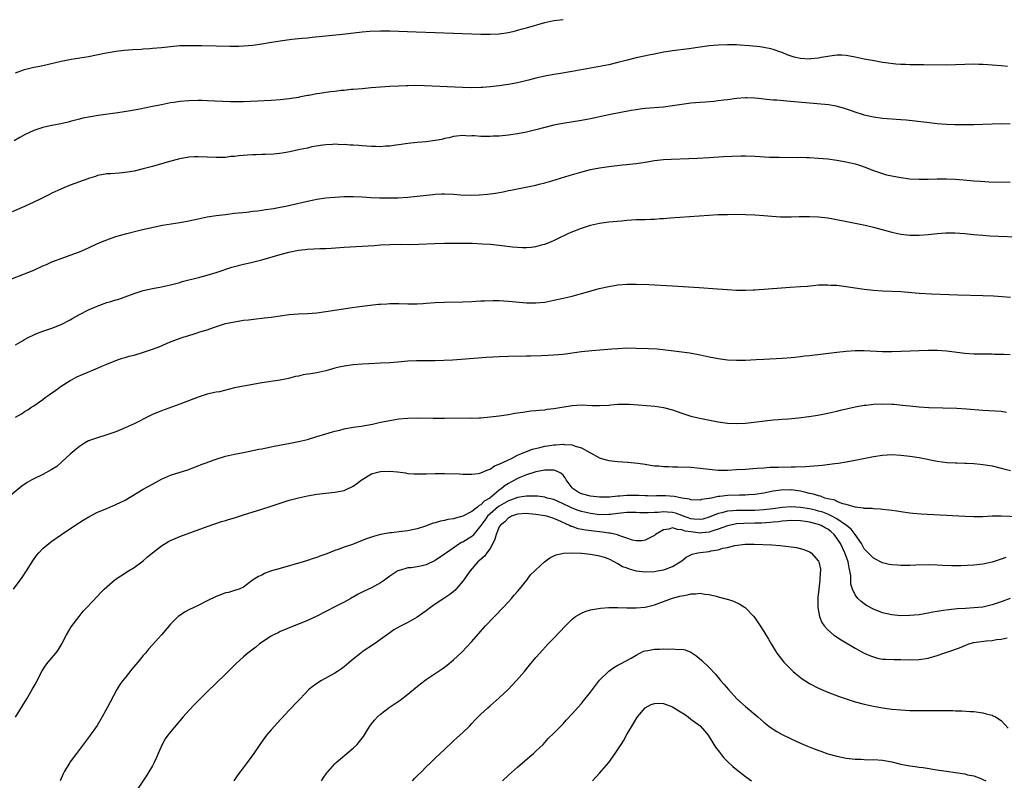
# Model space of a CAD drawing. Units: inches. Extents: x 2622000 to 2625000, y 1485000 to 1488000.
# Drawn here: x 2622580 to 2622796, y 1485257 to 1485424 of the extents above; entities that cross this region are included whole.
import ezdxf

# ---------------------------------------------------------------- set-up
doc = ezdxf.new("R2010")
doc.units = ezdxf.units.IN
doc.header["$MEASUREMENT"] = 0
doc.layers.add('LD26221485_10ft', color=121, linetype='Continuous')

msp = doc.modelspace()

# ---------------------------------------------------------------- linework, layer by layer
at = {"layer": 'LD26221485_10ft'}
for points, elevation in [([(2622579, 1485412.24), (2622581, 1485412.91), (2622583, 1485413.44), (2622584.3, 1485413.7), (2622585.95, 1485414.05), (2622589, 1485414.77), (2622591.18, 1485415.18), (2622595, 1485415.82), (2622598.49, 1485416.49), (2622601, 1485416.93), (2622602.84, 1485417.16), (2622604.7, 1485417.3), (2622606.57, 1485417.43), (2622607, 1485417.44), (2622608.43, 1485417.57), (2622609, 1485417.6), (2622611, 1485417.8), (2622613, 1485418.02), (2622615, 1485418.19), (2622617.76, 1485418.24), (2622619, 1485418.21), (2622619.79, 1485418.21), (2622623, 1485418.1), (2622625.96, 1485418.04), (2622627.93, 1485418.07), (2622629, 1485418.12), (2622631, 1485418.3), (2622633, 1485418.59), (2622635.07, 1485418.93), (2622637, 1485419.23), (2622639.56, 1485419.56), (2622641, 1485419.71), (2622641.81, 1485419.81), (2622643, 1485419.92), (2622644.04, 1485420.04), (2622647, 1485420.33), (2622648.44, 1485420.44), (2622650.67, 1485420.67), (2622655, 1485421.19), (2622656.66, 1485421.34), (2622659, 1485421.43), (2622661, 1485421.41), (2622663, 1485421.35), (2622666.79, 1485421.21), (2622671, 1485421.09), (2622675, 1485420.9), (2622681, 1485420.71), (2622683, 1485420.68), (2622685, 1485420.76), (2622687, 1485421.04), (2622688.56, 1485421.44), (2622689, 1485421.53), (2622690.13, 1485421.87), (2622691, 1485422.1), (2622695, 1485423.26), (2622697, 1485423.68), (2622699, 1485423.9)], 10380), ([(2622796.38, 1485413.62), (2622795, 1485413.76), (2622793, 1485413.91), (2622792.04, 1485413.96), (2622791, 1485414.03), (2622790.07, 1485414.07), (2622789, 1485414.09), (2622787, 1485414.03), (2622785, 1485413.94), (2622783, 1485413.91), (2622778.02, 1485413.98), (2622775, 1485413.98), (2622774.02, 1485414.02), (2622773, 1485414.02), (2622771.92, 1485414.08), (2622769.61, 1485414.39), (2622769, 1485414.51), (2622767.19, 1485414.81), (2622765, 1485415.21), (2622763, 1485415.64), (2622761, 1485416), (2622760.05, 1485416.05), (2622759, 1485416.07), (2622757.96, 1485415.96), (2622755.57, 1485415.57), (2622755, 1485415.43), (2622753.27, 1485415.27), (2622753, 1485415.23), (2622751, 1485415.35), (2622749.66, 1485415.66), (2622748.13, 1485416.13), (2622747, 1485416.65), (2622746.72, 1485416.72), (2622745, 1485417.35), (2622744.53, 1485417.47), (2622743, 1485417.78), (2622742.08, 1485417.92), (2622739.84, 1485418.16), (2622737.69, 1485418.31), (2622737, 1485418.34), (2622735, 1485418.36), (2622733, 1485418.29), (2622731, 1485418.11), (2622726.53, 1485417.47), (2622723, 1485417.03), (2622720.65, 1485416.65), (2622719, 1485416.31), (2622718.15, 1485416.15), (2622715, 1485415.49), (2622713.07, 1485415), (2622711, 1485414.45), (2622709, 1485413.99), (2622705, 1485413.22), (2622701, 1485412.48), (2622698, 1485412), (2622697, 1485411.86), (2622695, 1485411.51), (2622693, 1485411.03), (2622691.4, 1485410.6), (2622689, 1485410.01), (2622687, 1485409.64), (2622686.43, 1485409.57), (2622685, 1485409.34), (2622683, 1485409.12), (2622681.4, 1485409), (2622681, 1485408.97), (2622679, 1485408.92), (2622676.97, 1485408.97), (2622668.63, 1485409.37), (2622666.59, 1485409.41), (2622665, 1485409.35), (2622664.65, 1485409.35), (2622663, 1485409.27), (2622661, 1485409.2), (2622659, 1485409.1), (2622656.93, 1485408.93), (2622655, 1485408.74), (2622653, 1485408.56), (2622652.53, 1485408.53), (2622651, 1485408.37), (2622650.33, 1485408.33), (2622649, 1485408.15), (2622648.06, 1485408.06), (2622647, 1485407.91), (2622645.7, 1485407.7), (2622645, 1485407.61), (2622643.26, 1485407.26), (2622643, 1485407.23), (2622641.14, 1485406.86), (2622641, 1485406.82), (2622639.43, 1485406.57), (2622639, 1485406.49), (2622637, 1485406.27), (2622635, 1485406.13), (2622632.03, 1485405.97), (2622629, 1485405.84), (2622628.17, 1485405.83), (2622626.13, 1485405.87), (2622621, 1485406.09), (2622619.87, 1485406.13), (2622619, 1485406.15), (2622617, 1485406.11), (2622615, 1485405.93), (2622613.73, 1485405.73), (2622613, 1485405.61), (2622611, 1485405.22), (2622609, 1485404.8), (2622606.25, 1485404.25), (2622603.8, 1485403.8), (2622601.42, 1485403.42), (2622597.14, 1485402.86), (2622595.42, 1485402.58), (2622593.75, 1485402.25), (2622593, 1485402.07), (2622591, 1485401.55), (2622590.58, 1485401.42), (2622588.96, 1485401.04), (2622586.59, 1485400.59), (2622585, 1485400.24), (2622583, 1485399.56), (2622581, 1485398.61), (2622579.95, 1485398.05), (2622578.68, 1485397.32)], 10390), ([(2622797, 1485400.93), (2622795, 1485401), (2622793, 1485400.97), (2622789, 1485400.79), (2622787, 1485400.78), (2622784.84, 1485400.84), (2622783, 1485400.91), (2622780.94, 1485401.06), (2622778.71, 1485401.29), (2622774.2, 1485401.8), (2622773, 1485401.92), (2622769, 1485402.19), (2622767, 1485402.47), (2622765, 1485402.95), (2622764.82, 1485403), (2622763, 1485403.59), (2622761.95, 1485403.95), (2622760.45, 1485404.45), (2622758.87, 1485404.87), (2622757.17, 1485405.17), (2622748, 1485406), (2622745.81, 1485406.19), (2622745, 1485406.25), (2622743.6, 1485406.4), (2622742.48, 1485406.48), (2622741, 1485406.66), (2622739.25, 1485406.75), (2622739, 1485406.75), (2622737, 1485406.61), (2622735, 1485406.32), (2622734.24, 1485406.24), (2622733, 1485406.07), (2622732.04, 1485405.96), (2622730.19, 1485405.81), (2622729, 1485405.73), (2622727, 1485405.56), (2622725, 1485405.29), (2622723, 1485404.98), (2622721, 1485404.71), (2622717, 1485404.37), (2622716.29, 1485404.29), (2622715, 1485404.12), (2622713.94, 1485403.94), (2622709, 1485402.99), (2622705, 1485402.14), (2622703, 1485401.75), (2622698.91, 1485401.09), (2622697, 1485400.72), (2622695, 1485400.25), (2622693, 1485399.73), (2622691, 1485399.23), (2622689, 1485398.84), (2622687, 1485398.57), (2622685, 1485398.36), (2622683.7, 1485398.3), (2622683, 1485398.24), (2622681.73, 1485398.27), (2622681, 1485398.24), (2622679.62, 1485398.38), (2622679, 1485398.38), (2622678.36, 1485398.36), (2622677, 1485398.47), (2622675.67, 1485398.33), (2622675, 1485398.24), (2622674.04, 1485397.96), (2622673, 1485397.78), (2622672.4, 1485397.6), (2622671, 1485397.38), (2622669, 1485397.11), (2622667, 1485396.92), (2622665, 1485396.7), (2622663, 1485396.4), (2622662.32, 1485396.32), (2622661, 1485396.13), (2622660.1, 1485396.1), (2622659, 1485396.02), (2622658.07, 1485396.07), (2622657, 1485396.08), (2622655, 1485396.23), (2622654.26, 1485396.26), (2622653, 1485396.36), (2622652.36, 1485396.36), (2622651, 1485396.47), (2622650.45, 1485396.45), (2622649, 1485396.54), (2622648.49, 1485396.49), (2622647, 1485396.44), (2622646.36, 1485396.36), (2622643.96, 1485395.96), (2622643, 1485395.73), (2622641.4, 1485395.4), (2622641, 1485395.3), (2622639.11, 1485394.89), (2622637.42, 1485394.58), (2622635.61, 1485394.39), (2622633.71, 1485394.29), (2622633, 1485394.29), (2622631.77, 1485394.23), (2622631, 1485394.23), (2622629.84, 1485394.16), (2622627.97, 1485394.03), (2622627, 1485393.88), (2622626.16, 1485393.84), (2622625, 1485393.68), (2622624.32, 1485393.68), (2622623, 1485393.62), (2622619, 1485393.82), (2622618.21, 1485393.79), (2622617, 1485393.73), (2622615, 1485393.36), (2622614.71, 1485393.29), (2622612.77, 1485392.77), (2622609, 1485391.7), (2622607, 1485391.17), (2622605, 1485390.69), (2622603.54, 1485390.46), (2622603, 1485390.34), (2622601.75, 1485390.25), (2622599.91, 1485390.09), (2622599, 1485390.05), (2622597.85, 1485389.85), (2622597, 1485389.67), (2622596.51, 1485389.49), (2622595, 1485389.06), (2622594.82, 1485389), (2622591, 1485387.57), (2622589.56, 1485387), (2622587, 1485385.82), (2622586.46, 1485385.54), (2622584.68, 1485384.68), (2622583, 1485383.84), (2622581, 1485382.93), (2622578.26, 1485381.74)], 10400), ([(2622577.96, 1485367), (2622581, 1485368.16), (2622583, 1485368.96), (2622585, 1485369.87), (2622585.79, 1485370.21), (2622587, 1485370.76), (2622589.81, 1485371.81), (2622591, 1485372.21), (2622593, 1485372.98), (2622595, 1485373.85), (2622597, 1485374.8), (2622599, 1485375.63), (2622601, 1485376.3), (2622603.39, 1485377), (2622606.27, 1485377.73), (2622607.89, 1485378.11), (2622609.54, 1485378.46), (2622611.22, 1485378.78), (2622615, 1485379.39), (2622617, 1485379.8), (2622619, 1485380.24), (2622621, 1485380.61), (2622623, 1485380.9), (2622625, 1485381.17), (2622627, 1485381.42), (2622629.7, 1485381.7), (2622631, 1485381.85), (2622632.01, 1485381.99), (2622633, 1485382.08), (2622633.78, 1485382.22), (2622635, 1485382.38), (2622635.51, 1485382.49), (2622637, 1485382.74), (2622638.26, 1485383), (2622639.21, 1485383.21), (2622643, 1485384.11), (2622644.4, 1485384.4), (2622645, 1485384.52), (2622647, 1485384.81), (2622649, 1485384.98), (2622651, 1485385.08), (2622653, 1485385.1), (2622655, 1485385.02), (2622656.88, 1485384.88), (2622658.79, 1485384.79), (2622660.78, 1485384.78), (2622662.84, 1485384.84), (2622665, 1485384.97), (2622667, 1485385.16), (2622670.45, 1485385.55), (2622671, 1485385.59), (2622672.35, 1485385.65), (2622673, 1485385.67), (2622675, 1485385.61), (2622676.51, 1485385.49), (2622679, 1485385.39), (2622680.57, 1485385.43), (2622682.42, 1485385.58), (2622684.17, 1485385.83), (2622685.86, 1485386.14), (2622687, 1485386.38), (2622687.53, 1485386.47), (2622691.23, 1485387.23), (2622693, 1485387.6), (2622693.78, 1485387.78), (2622695, 1485388.09), (2622696.52, 1485388.52), (2622700.3, 1485389.7), (2622703.41, 1485390.59), (2622705.01, 1485390.99), (2622707, 1485391.4), (2622709, 1485391.69), (2622712.04, 1485392.04), (2622713, 1485392.11), (2622714.25, 1485392.25), (2622715, 1485392.3), (2622716.56, 1485392.56), (2622717, 1485392.61), (2622719, 1485392.99), (2622721, 1485393.22), (2622722.7, 1485393.3), (2622726.58, 1485393.42), (2622728.48, 1485393.52), (2622731, 1485393.68), (2622734.16, 1485393.84), (2622736.08, 1485393.92), (2622738.02, 1485393.98), (2622739, 1485393.99), (2622741, 1485393.96), (2622744.24, 1485393.76), (2622746.31, 1485393.69), (2622750.32, 1485393.68), (2622751, 1485393.7), (2622752.34, 1485393.66), (2622753, 1485393.65), (2622755, 1485393.54), (2622757, 1485393.33), (2622758.95, 1485393.05), (2622761, 1485392.7), (2622763, 1485392.23), (2622763.94, 1485391.94), (2622765, 1485391.6), (2622767, 1485390.83), (2622769, 1485390.13), (2622769.87, 1485389.87), (2622771, 1485389.63), (2622773, 1485389.26), (2622775, 1485389), (2622777, 1485388.88), (2622779, 1485388.88), (2622781, 1485388.94), (2622783, 1485388.95), (2622784.89, 1485388.89), (2622786.75, 1485388.75), (2622789, 1485388.56), (2622790.45, 1485388.45), (2622792.35, 1485388.35), (2622797, 1485388.24)], 10410), ([(2622579, 1485352.55), (2622580.51, 1485353.49), (2622581, 1485353.76), (2622581.78, 1485354.22), (2622583, 1485354.81), (2622583.46, 1485355), (2622585, 1485355.57), (2622587, 1485356.22), (2622588.99, 1485357.01), (2622591, 1485358.07), (2622591.58, 1485358.42), (2622593, 1485359.22), (2622595, 1485360.24), (2622596.93, 1485361.07), (2622599, 1485361.83), (2622599.92, 1485362.08), (2622601, 1485362.45), (2622601.45, 1485362.55), (2622603, 1485363.08), (2622605, 1485363.8), (2622607, 1485364.49), (2622609, 1485364.95), (2622611, 1485365.29), (2622613, 1485365.73), (2622615, 1485366.28), (2622615.54, 1485366.46), (2622619.42, 1485367.42), (2622621, 1485367.84), (2622623, 1485368.43), (2622626.41, 1485369.59), (2622629, 1485370.23), (2622630.61, 1485370.61), (2622631.25, 1485370.75), (2622633, 1485371.23), (2622637, 1485372.42), (2622638.92, 1485372.92), (2622641, 1485373.32), (2622642.51, 1485373.49), (2622643, 1485373.56), (2622644.39, 1485373.61), (2622645.69, 1485373.69), (2622647, 1485373.72), (2622648.21, 1485373.79), (2622651, 1485373.99), (2622655, 1485374.19), (2622657.62, 1485374.38), (2622659, 1485374.51), (2622661, 1485374.61), (2622663.37, 1485374.63), (2622665.39, 1485374.61), (2622667.35, 1485374.65), (2622670.79, 1485374.79), (2622673, 1485374.85), (2622675, 1485374.88), (2622677, 1485374.88), (2622679.16, 1485374.84), (2622681.24, 1485374.76), (2622683, 1485374.65), (2622685, 1485374.45), (2622687.93, 1485374.07), (2622689, 1485373.96), (2622690.08, 1485373.92), (2622691, 1485373.91), (2622691.99, 1485374.01), (2622693, 1485374.14), (2622694.57, 1485374.57), (2622695, 1485374.67), (2622695.25, 1485374.75), (2622697, 1485375.49), (2622697.97, 1485375.97), (2622700.13, 1485377), (2622700.74, 1485377.26), (2622703, 1485378.15), (2622705, 1485378.8), (2622707, 1485379.25), (2622709, 1485379.52), (2622711.8, 1485379.8), (2622713, 1485379.94), (2622713.99, 1485379.99), (2622715, 1485380.07), (2622717, 1485380.09), (2622718.14, 1485380.14), (2622719, 1485380.15), (2622720.26, 1485380.26), (2622721, 1485380.3), (2622722.43, 1485380.43), (2622726.71, 1485380.71), (2622730.96, 1485381.04), (2622732.87, 1485381.13), (2622735, 1485381.18), (2622736.8, 1485381.2), (2622739, 1485381.16), (2622741, 1485381.08), (2622743, 1485380.94), (2622744.77, 1485380.77), (2622746.64, 1485380.64), (2622747, 1485380.63), (2622749, 1485380.65), (2622750.72, 1485380.72), (2622753, 1485380.75), (2622755, 1485380.65), (2622757, 1485380.41), (2622758.2, 1485380.2), (2622761.53, 1485379.53), (2622763, 1485379.28), (2622765.16, 1485378.84), (2622767, 1485378.39), (2622771, 1485377.3), (2622773, 1485376.87), (2622775, 1485376.65), (2622777, 1485376.63), (2622779, 1485376.77), (2622781, 1485376.98), (2622782.85, 1485377.15), (2622784.84, 1485377.16), (2622787, 1485377), (2622789, 1485376.78), (2622791, 1485376.59), (2622792.49, 1485376.49), (2622794.38, 1485376.39), (2622798.27, 1485376.27)], 10420), ([(2622579, 1485336.71), (2622580.46, 1485337.54), (2622581, 1485337.96), (2622581.67, 1485338.33), (2622582.59, 1485339), (2622583, 1485339.24), (2622585, 1485340.59), (2622585.51, 1485341), (2622586.4, 1485341.6), (2622587, 1485342.03), (2622587.55, 1485342.45), (2622589, 1485343.49), (2622591, 1485344.78), (2622591.39, 1485345), (2622592.45, 1485345.55), (2622593.83, 1485346.17), (2622597, 1485347.49), (2622597.9, 1485347.9), (2622599, 1485348.38), (2622601, 1485349.18), (2622602.35, 1485349.65), (2622603, 1485349.81), (2622603.91, 1485350.09), (2622605, 1485350.35), (2622607.03, 1485350.97), (2622609, 1485351.6), (2622610.02, 1485352.01), (2622611, 1485352.37), (2622612.4, 1485353), (2622614.27, 1485353.73), (2622615.74, 1485354.26), (2622617, 1485354.66), (2622618.18, 1485355), (2622619, 1485355.26), (2622619.4, 1485355.4), (2622621, 1485355.88), (2622622.39, 1485356.39), (2622624.82, 1485357.18), (2622625, 1485357.23), (2622627, 1485357.66), (2622629, 1485357.97), (2622630.08, 1485358.08), (2622631.71, 1485358.29), (2622633, 1485358.4), (2622633.53, 1485358.47), (2622635, 1485358.65), (2622637, 1485358.94), (2622639, 1485359.21), (2622641, 1485359.36), (2622643, 1485359.46), (2622645, 1485359.61), (2622647, 1485359.86), (2622652.75, 1485360.75), (2622654.94, 1485361.06), (2622656.72, 1485361.28), (2622658.53, 1485361.47), (2622659, 1485361.51), (2622660.4, 1485361.6), (2622661, 1485361.64), (2622662.36, 1485361.64), (2622663, 1485361.64), (2622665, 1485361.57), (2622666.42, 1485361.58), (2622667, 1485361.57), (2622668.34, 1485361.66), (2622669, 1485361.68), (2622671, 1485361.83), (2622673, 1485361.93), (2622677, 1485362.02), (2622679, 1485362.1), (2622679.84, 1485362.16), (2622681, 1485362.2), (2622681.75, 1485362.25), (2622683.7, 1485362.3), (2622685, 1485362.29), (2622687, 1485362.18), (2622691, 1485361.82), (2622693, 1485361.78), (2622695, 1485361.97), (2622697, 1485362.34), (2622699, 1485362.78), (2622701, 1485363.27), (2622703, 1485363.81), (2622704.16, 1485364.16), (2622706.93, 1485364.93), (2622709, 1485365.38), (2622711, 1485365.7), (2622713, 1485365.88), (2622715, 1485365.9), (2622717.78, 1485365.78), (2622723, 1485365.5), (2622728.85, 1485365.15), (2622732.84, 1485364.84), (2622735, 1485364.7), (2622737, 1485364.59), (2622738.59, 1485364.59), (2622739, 1485364.57), (2622740.65, 1485364.65), (2622741, 1485364.66), (2622746.89, 1485365.11), (2622748.77, 1485365.23), (2622751, 1485365.35), (2622752.53, 1485365.47), (2622754.35, 1485365.65), (2622755, 1485365.7), (2622756.23, 1485365.77), (2622757, 1485365.76), (2622757.69, 1485365.69), (2622759, 1485365.63), (2622760.55, 1485365.45), (2622765, 1485364.79), (2622767, 1485364.54), (2622769, 1485364.39), (2622773, 1485364.24), (2622777, 1485363.94), (2622779.76, 1485363.76), (2622783.58, 1485363.58), (2622785.52, 1485363.52), (2622791, 1485363.38), (2622793.29, 1485363.29), (2622795.18, 1485363.18), (2622797.03, 1485363.03)], 10430), ([(2622797, 1485350.4), (2622795.54, 1485350.46), (2622795, 1485350.49), (2622793.51, 1485350.49), (2622793, 1485350.51), (2622791.5, 1485350.5), (2622789, 1485350.56), (2622787, 1485350.71), (2622783, 1485351.17), (2622781, 1485351.32), (2622779, 1485351.35), (2622777, 1485351.29), (2622773.11, 1485351.11), (2622771, 1485351.04), (2622769, 1485351.06), (2622765, 1485351.25), (2622763, 1485351.24), (2622761, 1485351.11), (2622759, 1485350.9), (2622753, 1485350.2), (2622751.91, 1485350.09), (2622751, 1485349.95), (2622749.8, 1485349.8), (2622749, 1485349.73), (2622747, 1485349.59), (2622743, 1485349.39), (2622741.28, 1485349.28), (2622739, 1485349.17), (2622737, 1485349.12), (2622735, 1485349.21), (2622733, 1485349.48), (2622731, 1485349.88), (2622729, 1485350.31), (2622726.74, 1485350.74), (2622725, 1485350.99), (2622723.23, 1485351.23), (2622721.44, 1485351.44), (2622719.6, 1485351.6), (2622717.72, 1485351.72), (2622715, 1485351.81), (2622713, 1485351.82), (2622711, 1485351.74), (2622709.65, 1485351.65), (2622705.26, 1485351.26), (2622703.03, 1485351.03), (2622699, 1485350.49), (2622697, 1485350.33), (2622695.72, 1485350.28), (2622694.19, 1485350.19), (2622691.88, 1485350.12), (2622691, 1485350.08), (2622687, 1485350), (2622685, 1485349.94), (2622682.23, 1485349.77), (2622676.66, 1485349.34), (2622674.77, 1485349.23), (2622672.86, 1485349.14), (2622671, 1485349.09), (2622669.11, 1485349.11), (2622666.9, 1485349.1), (2622665, 1485349), (2622662.78, 1485348.78), (2622661, 1485348.63), (2622659, 1485348.53), (2622656.42, 1485348.42), (2622655, 1485348.34), (2622653, 1485348.18), (2622651, 1485347.92), (2622649.58, 1485347.58), (2622649, 1485347.46), (2622647, 1485346.88), (2622645, 1485346.43), (2622643.74, 1485346.26), (2622643, 1485346.12), (2622642.01, 1485345.99), (2622641, 1485345.74), (2622640.38, 1485345.62), (2622638.8, 1485345.2), (2622637, 1485344.83), (2622633, 1485344.24), (2622631, 1485343.9), (2622629, 1485343.55), (2622627, 1485343.12), (2622623.7, 1485342.3), (2622623, 1485342.18), (2622621.97, 1485341.97), (2622621, 1485341.74), (2622619, 1485341.14), (2622615, 1485339.54), (2622611, 1485338.08), (2622609, 1485337.28), (2622608.41, 1485337), (2622605, 1485335.28), (2622603, 1485334.36), (2622602.04, 1485333.96), (2622601, 1485333.54), (2622599, 1485332.83), (2622597, 1485332.23), (2622595, 1485331.52), (2622594.15, 1485331), (2622593.45, 1485330.55), (2622593, 1485330.3), (2622592.32, 1485329.68), (2622591, 1485328.61), (2622589.25, 1485327), (2622588.06, 1485325.94), (2622586.85, 1485325.15), (2622585, 1485324.13), (2622583, 1485323.21), (2622582.57, 1485323), (2622581.59, 1485322.41), (2622580.42, 1485321.58), (2622577, 1485318.83)], 10440), ([(2622578.6, 1485299), (2622580.43, 1485301.57), (2622581.4, 1485303), (2622582.79, 1485305.21), (2622583.6, 1485306.4), (2622584.13, 1485307), (2622585, 1485307.92), (2622586.29, 1485309), (2622587, 1485309.53), (2622589.07, 1485311), (2622591.99, 1485313), (2622593.82, 1485314.18), (2622595.09, 1485314.91), (2622597, 1485315.89), (2622599, 1485316.73), (2622601, 1485317.55), (2622603, 1485318.56), (2622607, 1485320.91), (2622609, 1485322.04), (2622611, 1485323.12), (2622613, 1485323.99), (2622617, 1485325.28), (2622618.23, 1485325.77), (2622619, 1485326.05), (2622619.67, 1485326.33), (2622621, 1485326.82), (2622621.54, 1485327), (2622623, 1485327.55), (2622625, 1485328.14), (2622627, 1485328.58), (2622628.96, 1485328.96), (2622632.32, 1485329.68), (2622633, 1485329.8), (2622633.99, 1485330.01), (2622635, 1485330.2), (2622635.66, 1485330.34), (2622639.17, 1485331), (2622641, 1485331.36), (2622643, 1485331.84), (2622645, 1485332.45), (2622647, 1485333.09), (2622648.5, 1485333.5), (2622649, 1485333.65), (2622650.1, 1485333.9), (2622651, 1485334.14), (2622653, 1485334.52), (2622654.77, 1485334.77), (2622657.22, 1485335.22), (2622659, 1485335.6), (2622661, 1485336), (2622662.22, 1485336.22), (2622663, 1485336.34), (2622665, 1485336.54), (2622667, 1485336.59), (2622670.53, 1485336.53), (2622673, 1485336.52), (2622678.55, 1485336.55), (2622679, 1485336.54), (2622680.6, 1485336.6), (2622681, 1485336.6), (2622683, 1485336.77), (2622685, 1485337.01), (2622687, 1485337.31), (2622688.43, 1485337.57), (2622690.15, 1485337.85), (2622691.92, 1485338.08), (2622693, 1485338.15), (2622693.72, 1485338.28), (2622695, 1485338.36), (2622695.53, 1485338.47), (2622697, 1485338.64), (2622701, 1485339.27), (2622703, 1485339.4), (2622705.31, 1485339.31), (2622707, 1485339.27), (2622709, 1485339.38), (2622709.43, 1485339.43), (2622711, 1485339.55), (2622711.58, 1485339.58), (2622713, 1485339.6), (2622713.58, 1485339.58), (2622715.46, 1485339.46), (2622717.29, 1485339.29), (2622719.11, 1485339.11), (2622721, 1485338.84), (2622723, 1485338.3), (2622725, 1485337.6), (2622726.97, 1485336.97), (2622728.59, 1485336.59), (2622733, 1485335.73), (2622735, 1485335.41), (2622737, 1485335.31), (2622739, 1485335.43), (2622745, 1485336.12), (2622746.22, 1485336.22), (2622747, 1485336.3), (2622748.39, 1485336.39), (2622750.59, 1485336.59), (2622752.86, 1485336.87), (2622754.83, 1485337.17), (2622757, 1485337.57), (2622759, 1485338.03), (2622759.77, 1485338.23), (2622761.39, 1485338.61), (2622763.03, 1485338.97), (2622765, 1485339.35), (2622765.38, 1485339.38), (2622767, 1485339.59), (2622769, 1485339.66), (2622771, 1485339.59), (2622771.55, 1485339.55), (2622773.38, 1485339.38), (2622775, 1485339.18), (2622777.02, 1485338.98), (2622779.14, 1485338.85), (2622785.31, 1485338.69), (2622787.42, 1485338.58), (2622791, 1485338.28), (2622795, 1485338.01), (2622796.16, 1485337.84)], 10450), ([(2622579.01, 1485270.99), (2622581.49, 1485275), (2622582.68, 1485277), (2622583.5, 1485278.5), (2622583.74, 1485279), (2622584.88, 1485281.12), (2622585.68, 1485282.32), (2622586.19, 1485283), (2622587.82, 1485285), (2622588.32, 1485285.68), (2622589.16, 1485287), (2622590.21, 1485289), (2622591.22, 1485290.78), (2622592.94, 1485293.06), (2622593.83, 1485294.17), (2622594.61, 1485295), (2622597, 1485297.51), (2622597.71, 1485298.29), (2622598.41, 1485299), (2622599, 1485299.56), (2622600.87, 1485301.13), (2622602.06, 1485301.94), (2622603.78, 1485303), (2622605, 1485303.77), (2622606.67, 1485305), (2622607, 1485305.25), (2622607.93, 1485306.07), (2622609.03, 1485306.97), (2622611, 1485308.49), (2622612.56, 1485309.44), (2622613, 1485309.68), (2622615, 1485310.55), (2622621, 1485312.77), (2622624.17, 1485313.83), (2622625, 1485314.04), (2622625.71, 1485314.29), (2622627, 1485314.68), (2622629, 1485315.33), (2622633, 1485316.57), (2622635, 1485317.21), (2622636.33, 1485317.67), (2622639, 1485318.53), (2622641, 1485319.07), (2622643, 1485319.49), (2622645, 1485319.83), (2622647, 1485320.09), (2622649, 1485320.3), (2622651, 1485320.67), (2622651.74, 1485321), (2622652.59, 1485321.41), (2622653, 1485321.59), (2622653.8, 1485322.2), (2622655, 1485323.05), (2622657, 1485324.27), (2622658.71, 1485324.71), (2622659, 1485324.8), (2622661, 1485324.86), (2622662.71, 1485324.71), (2622664.49, 1485324.49), (2622665, 1485324.41), (2622666.33, 1485324.33), (2622667, 1485324.27), (2622669, 1485324.3), (2622671, 1485324.36), (2622673, 1485324.36), (2622676.29, 1485324.29), (2622677, 1485324.26), (2622678.26, 1485324.26), (2622679, 1485324.25), (2622680.41, 1485324.41), (2622681, 1485324.52), (2622682.12, 1485325), (2622682.72, 1485325.28), (2622683, 1485325.33), (2622683.93, 1485326.07), (2622685, 1485326.4), (2622687, 1485327.4), (2622687.69, 1485327.69), (2622689, 1485328.36), (2622691, 1485329.21), (2622692.29, 1485329.71), (2622693.89, 1485330.11), (2622695, 1485330.34), (2622695.58, 1485330.42), (2622697, 1485330.65), (2622697.35, 1485330.65), (2622699, 1485330.81), (2622699.25, 1485330.75), (2622701, 1485330.65), (2622701.63, 1485330.37), (2622703, 1485329.97), (2622704.85, 1485329), (2622704.94, 1485328.94), (2622705, 1485328.88), (2622707, 1485327.82), (2622707.62, 1485327.62), (2622709, 1485327.24), (2622710.97, 1485326.97), (2622713.16, 1485326.84), (2622715.35, 1485326.65), (2622717, 1485326.41), (2622718.18, 1485326.18), (2622719, 1485326.09), (2622719.96, 1485326.04), (2622721, 1485325.89), (2622722.09, 1485325.91), (2622723, 1485325.84), (2622724.13, 1485325.87), (2622727, 1485325.78), (2622728.39, 1485325.61), (2622729, 1485325.57), (2622731, 1485325.3), (2622733, 1485325.14), (2622735, 1485325.14), (2622737, 1485325.22), (2622739, 1485325.33), (2622740.55, 1485325.45), (2622741.51, 1485325.51), (2622743, 1485325.64), (2622744.27, 1485325.73), (2622746.22, 1485325.78), (2622749, 1485325.81), (2622749.86, 1485325.86), (2622752.09, 1485325.91), (2622753, 1485326), (2622753.97, 1485326.03), (2622755, 1485326.15), (2622755.8, 1485326.2), (2622758.56, 1485326.56), (2622759.35, 1485326.65), (2622761, 1485326.91), (2622763.35, 1485327.35), (2622767, 1485328.1), (2622769, 1485328.42), (2622771, 1485328.52), (2622773, 1485328.4), (2622775, 1485328.16), (2622777, 1485327.85), (2622781, 1485327.1), (2622783.18, 1485326.82), (2622785, 1485326.73), (2622785.3, 1485326.7), (2622787, 1485326.67), (2622787.37, 1485326.63), (2622789, 1485326.56), (2622790.42, 1485326.42), (2622791, 1485326.35), (2622793, 1485326.04), (2622795, 1485325.57), (2622797.03, 1485325.03)], 10460), ([(2622799, 1485314.86), (2622795, 1485315.03), (2622793, 1485315), (2622791, 1485314.91), (2622789, 1485314.88), (2622787, 1485314.95), (2622783, 1485315.19), (2622777.47, 1485315.47), (2622775.62, 1485315.62), (2622775, 1485315.69), (2622773, 1485315.95), (2622772.1, 1485316.1), (2622771, 1485316.24), (2622770.35, 1485316.35), (2622769, 1485316.48), (2622768.55, 1485316.55), (2622767, 1485316.62), (2622766.7, 1485316.7), (2622765, 1485316.72), (2622764.81, 1485316.81), (2622763, 1485316.97), (2622761, 1485317.57), (2622760.28, 1485317.72), (2622759, 1485318.26), (2622758.52, 1485318.52), (2622757, 1485318.84), (2622756.38, 1485319), (2622755.38, 1485319.38), (2622755, 1485319.45), (2622753.84, 1485319.84), (2622753, 1485320.01), (2622752.22, 1485320.22), (2622751, 1485320.48), (2622749, 1485320.76), (2622748.75, 1485320.75), (2622747, 1485320.78), (2622746.73, 1485320.73), (2622745, 1485320.49), (2622743, 1485320.07), (2622741, 1485319.75), (2622739.69, 1485319.69), (2622739, 1485319.63), (2622737.65, 1485319.65), (2622735, 1485319.57), (2622733.34, 1485319.34), (2622733, 1485319.32), (2622731.53, 1485319), (2622731.08, 1485318.92), (2622731, 1485318.89), (2622729.35, 1485318.65), (2622729, 1485318.51), (2622727, 1485318.6), (2622726.72, 1485318.72), (2622725.06, 1485319), (2622723.36, 1485319.36), (2622721.47, 1485319.47), (2622721, 1485319.46), (2622719.46, 1485319.46), (2622719, 1485319.44), (2622717.49, 1485319.49), (2622717, 1485319.48), (2622715.58, 1485319.58), (2622713, 1485319.58), (2622711.41, 1485319.41), (2622711, 1485319.39), (2622709.2, 1485319.2), (2622707, 1485319.18), (2622705, 1485319.38), (2622703, 1485319.92), (2622702.29, 1485320.29), (2622701.17, 1485321), (2622701, 1485321.2), (2622699.66, 1485323), (2622699.45, 1485323.45), (2622699, 1485323.99), (2622698.48, 1485324.48), (2622697.28, 1485325), (2622697, 1485325.1), (2622695, 1485325.09), (2622693, 1485324.72), (2622692.62, 1485324.62), (2622691, 1485324.1), (2622689.51, 1485323.51), (2622689, 1485323.29), (2622687, 1485322.21), (2622686.27, 1485321.73), (2622685.43, 1485321), (2622685, 1485320.72), (2622682.92, 1485319), (2622681.71, 1485318.29), (2622681, 1485317.54), (2622680.61, 1485317.39), (2622680.21, 1485317), (2622679, 1485316.06), (2622677, 1485314.99), (2622675.39, 1485314.61), (2622675, 1485314.44), (2622673.73, 1485314.27), (2622673, 1485314.05), (2622672.1, 1485313.9), (2622671, 1485313.54), (2622670.55, 1485313.45), (2622668.82, 1485312.82), (2622667, 1485312.25), (2622666.02, 1485312.02), (2622665, 1485311.81), (2622663.65, 1485311.65), (2622661.4, 1485311.4), (2622661, 1485311.37), (2622659.02, 1485310.98), (2622657.42, 1485310.58), (2622657, 1485310.41), (2622655.93, 1485310.06), (2622655, 1485309.65), (2622652.84, 1485308.84), (2622651, 1485308.2), (2622649.71, 1485307.71), (2622649, 1485307.46), (2622647.21, 1485306.79), (2622647, 1485306.7), (2622645.72, 1485306.28), (2622645, 1485305.96), (2622644.23, 1485305.77), (2622643, 1485305.29), (2622642.77, 1485305.23), (2622642.04, 1485305), (2622637, 1485303.52), (2622635.13, 1485303), (2622633.56, 1485302.44), (2622633, 1485302.12), (2622632.22, 1485301.78), (2622630.95, 1485301), (2622629, 1485299.48), (2622627.98, 1485299), (2622627.23, 1485298.77), (2622627, 1485298.75), (2622625.68, 1485298.32), (2622625, 1485298.18), (2622624.15, 1485297.85), (2622623, 1485297.42), (2622621, 1485296.49), (2622619, 1485295.47), (2622618.11, 1485295), (2622617, 1485294.47), (2622616.06, 1485293.94), (2622615, 1485293.25), (2622614.68, 1485293), (2622613, 1485291.36), (2622612.66, 1485291), (2622611, 1485289.03), (2622609, 1485286.79), (2622608.14, 1485285.86), (2622607.48, 1485285), (2622607, 1485284.44), (2622605.82, 1485283), (2622604.53, 1485281.47), (2622603, 1485279.6), (2622602.53, 1485279), (2622601.88, 1485278.12), (2622601.18, 1485277), (2622599.73, 1485274.27), (2622599.09, 1485273), (2622598, 1485271), (2622596.87, 1485269.13), (2622595.21, 1485266.79), (2622592.35, 1485263), (2622591, 1485261.17), (2622590.88, 1485261), (2622589.65, 1485259), (2622589.44, 1485258.56), (2622588.78, 1485257)], 10470), ([(2622796.03, 1485305.97), (2622795, 1485305.61), (2622794.53, 1485305.47), (2622793, 1485304.96), (2622791, 1485304.5), (2622789, 1485304.27), (2622786.13, 1485304.13), (2622784.1, 1485304.1), (2622782.17, 1485304.17), (2622781, 1485304.26), (2622779, 1485304.35), (2622776.28, 1485304.28), (2622775, 1485304.22), (2622773, 1485304.21), (2622772.25, 1485304.25), (2622771, 1485304.34), (2622770.45, 1485304.45), (2622769, 1485304.78), (2622767, 1485305.78), (2622765.44, 1485307.44), (2622765, 1485307.88), (2622764.62, 1485308.62), (2622764.4, 1485309), (2622763.03, 1485311), (2622762.15, 1485312.15), (2622761.11, 1485313), (2622759, 1485314.4), (2622757.89, 1485315), (2622757.32, 1485315.32), (2622757, 1485315.43), (2622755.88, 1485315.88), (2622755, 1485316.14), (2622754.31, 1485316.31), (2622753, 1485316.61), (2622751, 1485316.93), (2622748.95, 1485317.05), (2622747, 1485316.9), (2622745, 1485316.63), (2622743, 1485316.39), (2622741, 1485316.25), (2622738.23, 1485316.23), (2622737, 1485316.27), (2622736.18, 1485316.18), (2622735, 1485316.13), (2622733.77, 1485315.77), (2622733, 1485315.61), (2622731, 1485314.77), (2622729.61, 1485314.39), (2622729, 1485314.28), (2622727.63, 1485314.37), (2622727, 1485314.45), (2622725.41, 1485315), (2622725.13, 1485315.13), (2622725, 1485315.16), (2622723.66, 1485315.66), (2622723, 1485315.83), (2622721.9, 1485315.9), (2622721, 1485315.99), (2622719.86, 1485315.86), (2622719, 1485315.86), (2622717.73, 1485315.73), (2622717, 1485315.75), (2622715.75, 1485315.75), (2622715, 1485315.81), (2622713, 1485315.8), (2622711.68, 1485315.68), (2622711, 1485315.59), (2622709.42, 1485315.42), (2622709, 1485315.36), (2622707, 1485315.33), (2622705, 1485315.58), (2622703, 1485316.05), (2622702.29, 1485316.29), (2622701, 1485316.79), (2622700.54, 1485317), (2622699, 1485317.76), (2622697, 1485318.64), (2622695.52, 1485319), (2622695, 1485319.16), (2622693.39, 1485319.39), (2622691.44, 1485319.44), (2622691, 1485319.39), (2622689, 1485319.09), (2622687.47, 1485318.53), (2622687, 1485318.38), (2622685, 1485317.22), (2622684.87, 1485317.13), (2622683, 1485315.53), (2622682.44, 1485315), (2622681.85, 1485314.15), (2622681, 1485313.01), (2622679.23, 1485310.77), (2622679, 1485310.59), (2622677, 1485309.34), (2622676.77, 1485309.23), (2622676.39, 1485309), (2622673.42, 1485307), (2622673, 1485306.66), (2622671, 1485305.29), (2622669, 1485304.32), (2622668.12, 1485304.12), (2622667, 1485303.9), (2622665.72, 1485303.72), (2622665, 1485303.67), (2622663.14, 1485303.14), (2622663, 1485303.11), (2622662.79, 1485303), (2622661, 1485301.87), (2622659.83, 1485301), (2622659, 1485300.42), (2622657, 1485299.32), (2622655.43, 1485298.57), (2622655, 1485298.34), (2622654.09, 1485297.91), (2622653, 1485297.27), (2622652.81, 1485297.19), (2622652.45, 1485297), (2622651, 1485296.2), (2622648.65, 1485295), (2622647.58, 1485294.42), (2622647, 1485294.09), (2622645, 1485293.07), (2622643, 1485292.13), (2622641, 1485291.31), (2622639, 1485290.54), (2622637.92, 1485290.08), (2622637, 1485289.72), (2622636.53, 1485289.47), (2622635.52, 1485289), (2622635, 1485288.71), (2622632.49, 1485287), (2622631.67, 1485286.33), (2622629.94, 1485285), (2622629, 1485284.2), (2622627.32, 1485282.68), (2622625, 1485280.39), (2622621, 1485276.51), (2622618.24, 1485273.76), (2622617, 1485272.44), (2622615.74, 1485271), (2622613, 1485267.76), (2622612.4, 1485267), (2622611.83, 1485266.17), (2622611.14, 1485265), (2622610.28, 1485263), (2622609.92, 1485262.08), (2622609.4, 1485261), (2622609, 1485260.27), (2622608.24, 1485259), (2622607.77, 1485258.23), (2622605, 1485254.11)], 10480), ([(2622797, 1485296.94), (2622795, 1485296.27), (2622793, 1485295.57), (2622791, 1485295.09), (2622789, 1485294.9), (2622787.2, 1485294.8), (2622785.33, 1485294.67), (2622783.5, 1485294.5), (2622782.31, 1485294.31), (2622781, 1485294.15), (2622780.01, 1485293.99), (2622779, 1485293.77), (2622777, 1485293.41), (2622775, 1485293.21), (2622773, 1485293.19), (2622771, 1485293.36), (2622769, 1485293.83), (2622767, 1485294.62), (2622765.47, 1485295.47), (2622765, 1485295.77), (2622764.29, 1485296.29), (2622763.6, 1485297), (2622763, 1485297.79), (2622762.45, 1485299), (2622762.08, 1485300.08), (2622762.06, 1485301.94), (2622761.86, 1485303), (2622761.67, 1485303.67), (2622761.46, 1485305), (2622760.7, 1485307), (2622759.75, 1485309), (2622759, 1485310.2), (2622758.4, 1485311), (2622757.64, 1485311.64), (2622757, 1485312.14), (2622756.45, 1485312.45), (2622755.53, 1485313), (2622755, 1485313.23), (2622753, 1485313.74), (2622752.13, 1485313.87), (2622751, 1485314), (2622749, 1485314.05), (2622748.03, 1485313.97), (2622747, 1485313.92), (2622746.19, 1485313.81), (2622745, 1485313.73), (2622744.35, 1485313.65), (2622742.48, 1485313.52), (2622741, 1485313.45), (2622738.6, 1485313.4), (2622737, 1485313.31), (2622736.72, 1485313.28), (2622735, 1485312.93), (2622733, 1485312.16), (2622731.8, 1485311.8), (2622731, 1485311.51), (2622729.38, 1485311.38), (2622729, 1485311.32), (2622727, 1485311.56), (2622725.76, 1485311.76), (2622725, 1485312.06), (2622724.07, 1485312.07), (2622723, 1485312.46), (2622722.2, 1485312.2), (2622721, 1485312.03), (2622719.25, 1485311), (2622719, 1485310.81), (2622717, 1485309.73), (2622716.36, 1485309.64), (2622715, 1485309.59), (2622714.23, 1485309.77), (2622713, 1485310.2), (2622711.21, 1485310.79), (2622710.91, 1485310.91), (2622709.31, 1485311.31), (2622709, 1485311.33), (2622707.54, 1485311.54), (2622707, 1485311.57), (2622705.7, 1485311.7), (2622703.92, 1485311.92), (2622702.27, 1485312.27), (2622701, 1485312.73), (2622700.79, 1485312.79), (2622700.41, 1485313), (2622697.82, 1485314.18), (2622697, 1485314.52), (2622695.43, 1485315), (2622695, 1485315.11), (2622693, 1485315.42), (2622691.55, 1485315.55), (2622691, 1485315.61), (2622689, 1485315.45), (2622687.67, 1485315), (2622687.25, 1485314.75), (2622687, 1485314.63), (2622686.21, 1485313.79), (2622685.2, 1485313), (2622685, 1485312.68), (2622684.32, 1485311), (2622684.03, 1485309.97), (2622683.59, 1485309), (2622683, 1485307.96), (2622682.28, 1485307), (2622681.74, 1485306.26), (2622680.7, 1485305.3), (2622680.34, 1485305), (2622678.66, 1485303), (2622677, 1485300.76), (2622675.24, 1485298.76), (2622674.16, 1485297.84), (2622672.88, 1485297), (2622671, 1485295.71), (2622669.91, 1485295), (2622669, 1485294.28), (2622668.27, 1485293.73), (2622667, 1485292.85), (2622665, 1485291.7), (2622663.19, 1485290.81), (2622661.93, 1485290.07), (2622661, 1485289.44), (2622659, 1485287.95), (2622657.68, 1485287), (2622655, 1485285.25), (2622654.65, 1485285), (2622653, 1485283.69), (2622651.55, 1485282.45), (2622651, 1485282), (2622650.42, 1485281.58), (2622649.57, 1485281), (2622649, 1485280.61), (2622646.03, 1485279), (2622645, 1485278.34), (2622644.24, 1485277.76), (2622643.29, 1485277), (2622641.35, 1485275), (2622640.22, 1485273.78), (2622639.46, 1485273), (2622639, 1485272.48), (2622636.37, 1485269.63), (2622635.73, 1485269), (2622635, 1485268.2), (2622633.97, 1485267), (2622632.53, 1485265), (2622631.2, 1485263), (2622629.75, 1485261), (2622628.22, 1485259), (2622627.71, 1485258.3), (2622626.81, 1485257)], 10490), ([(2622646.05, 1485257), (2622646.42, 1485257.58), (2622647.25, 1485258.75), (2622647.45, 1485259), (2622649, 1485260.75), (2622649.25, 1485261), (2622650.19, 1485261.81), (2622651.61, 1485263), (2622653, 1485264.19), (2622653.85, 1485265), (2622654.41, 1485265.59), (2622655.27, 1485266.73), (2622656.16, 1485268.16), (2622656.83, 1485269.17), (2622657.7, 1485270.3), (2622658.31, 1485271), (2622659, 1485271.63), (2622660.91, 1485273.09), (2622663.29, 1485274.71), (2622665, 1485276), (2622666.63, 1485277.37), (2622667, 1485277.65), (2622667.75, 1485278.25), (2622668.71, 1485279), (2622669, 1485279.21), (2622671, 1485280.56), (2622672.47, 1485281.53), (2622673, 1485281.94), (2622673.63, 1485282.37), (2622675, 1485283.51), (2622676.8, 1485285.2), (2622679, 1485287.52), (2622681, 1485289.84), (2622682.03, 1485291), (2622685.88, 1485295), (2622687, 1485296.27), (2622687.71, 1485297), (2622688.28, 1485297.72), (2622689, 1485298.47), (2622689.46, 1485299), (2622691.08, 1485301), (2622691.86, 1485302.14), (2622692.81, 1485303), (2622693, 1485303.22), (2622694.9, 1485305), (2622696.1, 1485305.9), (2622697, 1485306.29), (2622697.47, 1485306.53), (2622699.11, 1485306.89), (2622701.03, 1485306.97), (2622703, 1485306.89), (2622705, 1485306.7), (2622707, 1485306.31), (2622707.99, 1485306.01), (2622709, 1485305.65), (2622710.28, 1485305), (2622710.74, 1485304.74), (2622711, 1485304.66), (2622712.02, 1485304.02), (2622713, 1485303.67), (2622713.47, 1485303.48), (2622715, 1485303.07), (2622717, 1485302.83), (2622719, 1485302.89), (2622719.68, 1485303), (2622721, 1485303.25), (2622721.43, 1485303.43), (2622723, 1485304.01), (2622724.65, 1485305), (2622725, 1485305.25), (2622725.96, 1485306.04), (2622727, 1485306.54), (2622727.3, 1485306.7), (2622728.52, 1485307), (2622729, 1485307.08), (2622731, 1485307.31), (2622731.42, 1485307.42), (2622733, 1485307.65), (2622734, 1485308), (2622735, 1485308.16), (2622736.62, 1485308.62), (2622738.88, 1485308.88), (2622739, 1485308.88), (2622740.88, 1485308.88), (2622744.71, 1485308.71), (2622746.59, 1485308.59), (2622748.39, 1485308.39), (2622750.12, 1485308.12), (2622751.72, 1485307.72), (2622753, 1485307.23), (2622753.33, 1485307), (2622755, 1485305.12), (2622755.06, 1485305), (2622755.38, 1485303.38), (2622755.43, 1485303), (2622755.33, 1485302.67), (2622755.25, 1485301), (2622755.01, 1485299), (2622754.83, 1485297.17), (2622754.81, 1485295), (2622755.15, 1485293), (2622755.72, 1485291.72), (2622756.2, 1485291), (2622757, 1485290.09), (2622758.27, 1485289), (2622758.68, 1485288.68), (2622759.9, 1485287.9), (2622763, 1485286.11), (2622765, 1485285.01), (2622766.37, 1485284.37), (2622767, 1485284.15), (2622767.9, 1485283.9), (2622769, 1485283.7), (2622769.64, 1485283.64), (2622771.57, 1485283.57), (2622773, 1485283.57), (2622775, 1485283.53), (2622777, 1485283.6), (2622779, 1485283.92), (2622781, 1485284.5), (2622782.43, 1485285), (2622784.37, 1485285.63), (2622785, 1485285.87), (2622785.85, 1485286.15), (2622787, 1485286.68), (2622787.25, 1485286.75), (2622787.9, 1485287), (2622789, 1485287.31), (2622791.69, 1485287.69), (2622793, 1485287.79), (2622794, 1485288), (2622795, 1485288.08), (2622796.32, 1485288.32)], 10500), ([(2622666.01, 1485257), (2622666.46, 1485257.54), (2622667, 1485258.1), (2622667.94, 1485259), (2622669, 1485260.07), (2622670.03, 1485261), (2622671, 1485261.94), (2622673, 1485263.84), (2622674.6, 1485265.4), (2622675, 1485265.76), (2622675.63, 1485266.37), (2622677, 1485267.61), (2622678.46, 1485269), (2622679, 1485269.55), (2622679.69, 1485270.31), (2622680.36, 1485271), (2622681, 1485271.62), (2622682.47, 1485273), (2622683, 1485273.43), (2622685, 1485275.16), (2622686.93, 1485277), (2622688.81, 1485279), (2622690.53, 1485281), (2622691.63, 1485282.37), (2622693, 1485284.01), (2622693.87, 1485285), (2622695.73, 1485287), (2622697, 1485288.3), (2622699.52, 1485291), (2622701, 1485292.45), (2622701.73, 1485293), (2622703, 1485293.78), (2622703.87, 1485294.13), (2622705, 1485294.46), (2622705.44, 1485294.56), (2622707.17, 1485294.83), (2622709, 1485294.97), (2622711.01, 1485294.99), (2622713, 1485294.92), (2622715, 1485294.9), (2622717, 1485295.09), (2622719, 1485295.59), (2622721, 1485296.32), (2622722.75, 1485297), (2622723, 1485297.08), (2622724.55, 1485297.45), (2622725, 1485297.59), (2622726.25, 1485297.75), (2622727, 1485297.98), (2622728.04, 1485297.96), (2622729, 1485298.12), (2622730.09, 1485297.91), (2622731, 1485297.87), (2622732.55, 1485297.45), (2622733, 1485297.37), (2622734.4, 1485297), (2622734.86, 1485296.86), (2622735, 1485296.8), (2622736.37, 1485296.37), (2622737.74, 1485295.74), (2622738.92, 1485295), (2622739, 1485294.93), (2622740.81, 1485293), (2622741, 1485292.74), (2622742.19, 1485291), (2622743, 1485289.72), (2622744.03, 1485288.03), (2622744.62, 1485287), (2622745.83, 1485285), (2622746.32, 1485284.32), (2622747.35, 1485283), (2622749.4, 1485281), (2622750.26, 1485280.26), (2622751.39, 1485279.39), (2622751.96, 1485279), (2622753, 1485278.34), (2622755, 1485277.3), (2622757, 1485276.45), (2622759.49, 1485275.49), (2622761, 1485274.96), (2622763, 1485274.35), (2622765, 1485273.84), (2622767, 1485273.39), (2622769, 1485273.01), (2622771, 1485272.71), (2622773, 1485272.54), (2622775, 1485272.44), (2622777, 1485272.4), (2622779, 1485272.39), (2622780.41, 1485272.41), (2622781, 1485272.4), (2622782.42, 1485272.42), (2622783, 1485272.39), (2622784.4, 1485272.4), (2622785, 1485272.35), (2622786.34, 1485272.34), (2622788.23, 1485272.23), (2622789, 1485272.17), (2622791, 1485271.89), (2622791.72, 1485271.72), (2622793, 1485271.36), (2622793.26, 1485271.26), (2622793.74, 1485271), (2622795, 1485270.22), (2622796.52, 1485268.52)], 10510), ([(2622685.74, 1485257), (2622687, 1485258.22), (2622689, 1485260), (2622690.63, 1485261.37), (2622691.69, 1485262.31), (2622692.48, 1485263), (2622693, 1485263.49), (2622694.6, 1485265), (2622695, 1485265.41), (2622695.75, 1485266.25), (2622697, 1485267.46), (2622698.47, 1485269), (2622699, 1485269.53), (2622699.69, 1485270.31), (2622701, 1485271.71), (2622703, 1485273.96), (2622703.48, 1485274.52), (2622705, 1485276.44), (2622706.08, 1485277.92), (2622707, 1485279.04), (2622708.99, 1485281.01), (2622710.15, 1485281.85), (2622711, 1485282.33), (2622711.41, 1485282.59), (2622713, 1485283.41), (2622713.91, 1485283.91), (2622715, 1485284.57), (2622715.79, 1485285), (2622716.61, 1485285.39), (2622717, 1485285.49), (2622717.59, 1485285.59), (2622719, 1485285.89), (2622720.13, 1485285.87), (2622721, 1485285.95), (2622722.15, 1485285.85), (2622723, 1485285.94), (2622724.22, 1485285.78), (2622725, 1485285.86), (2622725.75, 1485285.75), (2622727, 1485285.19), (2622728.3, 1485284.3), (2622729.37, 1485283.37), (2622731, 1485281.81), (2622732.39, 1485280.39), (2622733.3, 1485279.3), (2622733.52, 1485279), (2622734.22, 1485278.22), (2622735.21, 1485277), (2622737.09, 1485275), (2622739, 1485273.28), (2622741.67, 1485271), (2622743, 1485269.85), (2622744.09, 1485269), (2622744.61, 1485268.61), (2622745, 1485268.35), (2622745.84, 1485267.84), (2622747, 1485267.18), (2622749, 1485266.21), (2622751, 1485265.28), (2622752.59, 1485264.59), (2622754.01, 1485264.01), (2622755.47, 1485263.47), (2622757, 1485262.94), (2622759, 1485262.39), (2622761, 1485261.99), (2622763, 1485261.75), (2622764.28, 1485261.72), (2622765, 1485261.66), (2622765.63, 1485261.63), (2622767, 1485261.64), (2622769, 1485261.5), (2622771, 1485261.14), (2622773, 1485260.66), (2622775, 1485260.28), (2622776.14, 1485260.14), (2622777, 1485260.01), (2622777.9, 1485259.9), (2622781.36, 1485259.36), (2622783, 1485259.11), (2622785, 1485258.83), (2622787, 1485258.52), (2622787.64, 1485258.35), (2622789, 1485258.06), (2622790.52, 1485257.48), (2622791, 1485257.32), (2622791.66, 1485257)], 10520), ([(2622705.47, 1485257), (2622707, 1485258.66), (2622709.02, 1485261), (2622710.42, 1485263), (2622711.69, 1485265), (2622712.22, 1485265.78), (2622713, 1485267.16), (2622714.45, 1485269.55), (2622715.18, 1485270.82), (2622715.31, 1485271), (2622717, 1485272.98), (2622718.27, 1485273.73), (2622719, 1485273.97), (2622719.96, 1485274.04), (2622721, 1485273.93), (2622723, 1485273.19), (2622724.37, 1485272.37), (2622725.58, 1485271.58), (2622726.38, 1485271), (2622727, 1485270.51), (2622729, 1485269.03), (2622729.96, 1485267.96), (2622730.78, 1485267), (2622731, 1485266.68), (2622732.41, 1485264.41), (2622733.25, 1485263.25), (2622733.47, 1485263), (2622734.14, 1485262.14), (2622735, 1485261.26), (2622736.17, 1485260.17), (2622737, 1485259.48), (2622739, 1485257.92), (2622740.28, 1485257)], 10530)]:
    msp.add_lwpolyline(points, dxfattribs=dict(at, elevation=elevation))

doc.saveas('drawing.dxf')
